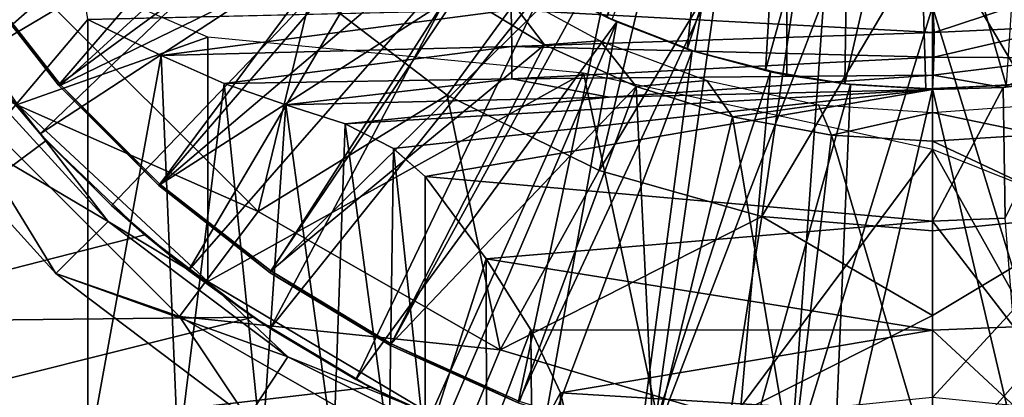
# Model space of a CAD drawing. Units: feet. Extents: x -17.4 to 17.4, y -6.5 to 2.4.
# Drawn here: x -3.7 to -2.9, y -0.9 to -0.6 of the extents above; entities that cross this region are included whole.
import ezdxf

# ---------------------------------------------------------------- set-up
doc = ezdxf.new("R2010")
doc.units = ezdxf.units.FT
doc.header["$MEASUREMENT"] = 0
doc.layers.get('0').update_dxf_attribs({"color": 255})
for name, color, linetype in [('AFUWA-3-ARPM', 4, 'Continuous'), ('AFUWA-3-BTVL', 11, 'Continuous'), ('AFUWA-P', 2, 'Continuous')]:
    doc.layers.add(name, color=color, linetype=linetype)

# ---------------------------------------------------------------- blocks, each defined once
blk = doc.blocks.new('A$C79FE0801')
at = {"linetype": 'Continuous', "lineweight": 0}
for p, q in [((-6.28929, 0.8376), (-6.29062, 0.86412)), ((-6.29062, 0.86412), (-6.28929, 0.8376)), ((-6.63262, 0.85604), (-6.97604, 0.84801)), ((-6.63262, 0.85604), (-6.97604, 0.84801)), ((-6.9166, 0.819), (-6.97604, 0.84801)), ((-6.97604, 0.49225), (-6.97604, 0.84801)), ((-6.9166, 0.819), (-6.97604, 0.84801)), ((-6.97604, 0.84801), (-6.97604, 0.49225)), ((-6.18079, 0.84273), (-6.28954, 0.81754)), ((-6.18079, 0.84273), (-6.28929, 0.8376)), ((-6.63213, 0.82624), (-6.28929, 0.8376)), ((-6.28929, 0.8376), (-6.28954, 0.81754)), ((-6.28929, 0.8376), (-6.28954, 0.81754)), ((-6.9166, 0.819), (-6.63213, 0.82624)), ((-6.63213, 0.82624), (-6.28954, 0.81754)), ((-6.9166, 0.819), (-6.86555, 0.79622)), ((-6.9166, 0.819), (-6.86555, 0.79622)), ((-6.9166, 0.819), (-6.90286, 0.49413)), ((-6.63213, 0.8), (-6.28954, 0.81754)), ((-6.28999, 0.80304), (-6.28954, 0.81754)), ((-6.28999, 0.80304), (-6.28954, 0.81754)), ((-6.28999, 0.80304), (-6.17697, 0.8169)), ((-6.17697, 0.8169), (-6.28954, 0.81754)), ((-6.63213, 0.8), (-6.86555, 0.79622)), ((-6.28999, 0.80304), (-6.63213, 0.8)), ((-6.28999, 0.80304), (-6.29062, 0.79121)), ((-6.28999, 0.80304), (-6.29062, 0.79121)), ((-6.28999, 0.80304), (-6.23341, 0.79304)), ((-6.23341, 0.79304), (-6.17702, 0.80001)), ((-6.23341, 0.79304), (-6.17702, 0.80001)), ((-6.86555, 0.79622), (-6.81537, 0.77899)), ((-6.83494, 0.49587), (-6.86555, 0.79622)), ((-6.81537, 0.77899), (-6.86555, 0.79622)), ((-6.55299, 0.7851), (-6.29062, 0.79121)), ((-6.29062, 0.79121), (-6.55299, 0.7851)), ((-6.23341, 0.79304), (-6.29062, 0.79121)), ((-6.23341, 0.79304), (-6.29062, 0.79121)), ((-6.29062, 0.68438), (-6.29062, 0.79121)), ((-6.29062, 0.79121), (-6.29062, 0.68438)), ((-6.55299, 0.7851), (-6.81537, 0.77899)), ((-6.55299, 0.7851), (-6.81537, 0.77899)), ((-6.83494, 0.49587), (-6.81537, 0.77899)), ((-6.76712, 0.76336), (-6.81537, 0.77899)), ((-6.76712, 0.76336), (-6.81537, 0.77899)), ((-6.76712, 0.76336), (-6.7766, 0.49736)), ((-6.76712, 0.76336), (-6.72799, 0.74329)), ((-6.76712, 0.76336), (-6.72799, 0.74329)), ((-6.73151, 0.49852), (-6.72799, 0.74329)), ((-6.70233, 0.72071), (-6.72799, 0.74329)), ((-6.72799, 0.74329), (-6.70233, 0.72071)), ((-6.70233, 0.49926), (-6.70233, 0.72071)), ((-6.70233, 0.49926), (-6.70233, 0.72071)), ((-6.65275, 0.6539), (-6.70233, 0.72071)), ((-6.70233, 0.72071), (-6.65275, 0.6539)), ((-6.29062, 0.68438), (-6.29062, 0.59599)), ((-6.29062, 0.68438), (-6.29062, 0.59599)), ((-6.65275, 0.6539), (-6.61667, 0.59629)), ((-6.65275, 0.6539), (-6.61667, 0.59629)), ((-6.59263, 0.54519), (-6.61667, 0.59629)), ((-6.59263, 0.54519), (-6.61667, 0.59629)), ((-6.29062, 0.59599), (-6.29062, 0.52674)), ((-6.29062, 0.52674), (-6.29062, 0.59599)), ((-6.59263, 0.54519), (-6.58241, 0.50335)), ((-6.58241, 0.50335), (-6.59263, 0.54519))]:
    blk.add_line(p, q, dxfattribs=at)

msp = doc.modelspace()

# ---------------------------------------------------------------- linework, layer by layer
at = {"layer": 'AFUWA-3-ARPM'}
for points in [[(-3.84499, 0.81731, 14.6193), (-3.84499, -0.81957, 14.6193), (-3.63817, -0.57487, 14.61207)], [(-3.21722, -0.57284, 10.6657), (-3.14558, -0.6008, 10.66821), (-3.07087, -0.11924, 10.67082)], [(-3.14558, -0.6008, 11.5002), (-3.2169, -0.57299, 11.50269), (-3.07087, -0.11924, 11.49759)], [(-3.07087, -0.61988, 10.67082), (-3.07087, -0.11924, 10.67082), (-3.14558, -0.6008, 10.66821)], [(-3.14558, -0.6008, 11.5002), (-3.07087, -0.11924, 11.49759), (-3.07087, -0.61988, 11.49759)], [(-3.07087, -0.61988, 11.49759), (-3.07087, -0.11924, 11.49759), (-3.07087, -0.11924, 10.67082)], [(-3.07087, -0.61988, 11.49759), (-3.07087, -0.11924, 10.67082), (-3.07087, -0.61988, 10.67082)], [(-3.76756, -0.61223, 9.59749), (-3.9162, -0.33145, 9.59749), (-3.68235, -0.54833, 9.55187)], [(-3.12306, -0.33381, 10.51334), (-3.15179, -0.59876, 10.51334), (-3.21277, -0.57487, 10.51334)], [(-3.15179, -0.59876, 10.51334), (-3.12306, -0.33381, 10.51334), (-3.07268, -0.35514, 10.51334)], [(-3.45679, -0.55207, 9.51338), (-3.14257, -0.35703, 9.47285), (-3.34667, -0.63611, 9.51338)], [(-3.14257, -0.35703, 9.47285), (-3.22337, -0.69743, 9.51338), (-3.34667, -0.63611, 9.51338)], [(-3.22337, -0.69743, 9.51338), (-3.14257, -0.35703, 9.47285), (-3.0413, -0.39464, 9.47285)], [(-3.08838, -0.61625, 10.51334), (-3.15179, -0.59876, 10.51334), (-3.07268, -0.35514, 10.51334)], [(-3.07268, -0.35514, 10.51334), (-3.02018, -0.36887, 10.51334), (-3.08838, -0.61625, 10.51334)], [(-3.72979, -0.60523, 11.71412), (-3.77718, -0.53884, 11.71412), (-3.46277, -0.3708, 11.71412)], [(-3.46277, -0.3708, 11.71412), (-3.42119, -0.42219, 11.71412), (-3.72979, -0.60523, 11.71412)], [(-3.02018, -0.36887, 10.51334), (-3.02379, -0.62703, 10.51334), (-3.08838, -0.61625, 10.51334)], [(-3.02379, -0.62703, 10.51334), (-3.02018, -0.36887, 10.51334), (-2.96581, -0.37492, 10.51334)], [(-3.02379, -0.62703, 10.51334), (-2.96581, -0.37492, 10.51334), (-2.95824, -0.63102, 10.51334)], [(-2.87611, -0.37648, 10.51334), (-2.89295, -0.62818, 10.51334), (-2.96581, -0.37492, 10.51334)], [(-2.89295, -0.62818, 10.51334), (-2.95824, -0.63102, 10.51334), (-2.96581, -0.37492, 10.51334)], [(-3.22337, -0.69743, 9.51338), (-3.0413, -0.39464, 9.47285), (-3.09116, -0.73469, 9.51338)], [(-2.95276, -0.50082, 9.48171), (-3.09116, -0.73469, 9.51338), (-3.0413, -0.39464, 9.47285)], [(-2.81528, -0.73259, 9.51338), (-2.95276, -0.50082, 9.48171), (-2.86422, -0.39464, 9.47285)], [(-3.42119, -0.42219, 11.71412), (-3.67695, -0.66768, 11.71412), (-3.72979, -0.60523, 11.71412)], [(-3.42119, -0.42219, 11.71412), (-3.37428, -0.46922, 11.71412), (-3.67695, -0.66768, 11.71412)], [(-3.6953, -0.64366, 11.61412), (-3.54085, -0.58922, 11.61412), (-3.81605, -0.47018, 11.61412)], [(-3.67695, -0.66768, 11.71412), (-3.37428, -0.46922, 11.71412), (-3.6189, -0.72563, 11.71412)], [(-3.37428, -0.46922, 11.71412), (-3.5565, -0.77843, 11.71412), (-3.6189, -0.72563, 11.71412)], [(-3.37428, -0.46922, 11.71412), (-3.32281, -0.51086, 11.71412), (-3.5565, -0.77843, 11.71412)], [(-2.95276, -0.50082, 9.48171), (-2.95276, -0.74642, 9.51338), (-3.09116, -0.73469, 9.51338)], [(-2.95276, -0.74642, 9.51338), (-2.95276, -0.50082, 9.48171), (-2.81528, -0.73259, 9.51338)], [(-3.32281, -0.51086, 11.71412), (-3.49019, -0.82567, 11.71412), (-3.5565, -0.77843, 11.71412)], [(-3.32281, -0.51086, 11.71412), (-3.26748, -0.54682, 11.71412), (-3.49019, -0.82567, 11.71412)], [(-3.76756, -0.61223, 9.59749), (-3.68235, -0.54833, 9.55187), (-3.49995, -0.73072, 9.55187)], [(-3.68235, -0.54833, 9.55187), (-3.45679, -0.55207, 9.51338), (-3.49995, -0.73072, 9.55187)], [(-3.42062, -0.86706, 11.71412), (-3.49019, -0.82567, 11.71412), (-3.26748, -0.54682, 11.71412)], [(-3.26748, -0.54682, 11.71412), (-3.20899, -0.57658, 11.71412), (-3.42062, -0.86706, 11.71412)], [(-3.20899, -0.57658, 11.71412), (-3.26748, -0.54682, 11.71412), (-3.2169, -0.57299, 11.50269)], [(-2.84773, -0.55083, 14.58447), (-2.95276, -0.55876, 14.58814), (-2.95142, -0.58527, 14.58313)], [(-2.84773, -0.55083, 14.58447), (-2.95142, -0.58527, 14.58313), (-2.84292, -0.58015, 14.57847)], [(-3.49995, -0.73072, 9.55187), (-3.45679, -0.55207, 9.51338), (-3.34667, -0.63611, 9.51338)], [(-2.95276, -0.55876, 14.58814), (-3.29476, -0.56684, 14.60008), (-2.95142, -0.58527, 14.58313)], [(-3.29476, -0.56684, 14.60008), (-3.63817, -0.57487, 14.61207), (-3.57873, -0.60388, 14.60389)], [(-3.29476, -0.56684, 14.60008), (-3.57873, -0.60388, 14.60389), (-3.29426, -0.59664, 14.5942)], [(-3.29476, -0.56684, 14.60008), (-3.29426, -0.59664, 14.5942), (-2.95142, -0.58527, 14.58313)], [(-3.84499, -0.81957, 14.6193), (-3.63817, -0.93062, 14.61207), (-3.63817, -0.57487, 14.61207)], [(-3.63817, -0.93062, 14.61207), (-3.57873, -0.60388, 14.60389), (-3.63817, -0.57487, 14.61207)], [(-3.21722, -0.57284, 10.6657), (-3.21277, -0.57487, 10.51334), (-3.14558, -0.6008, 10.66821)], [(-3.20899, -0.57658, 11.71412), (-3.2169, -0.57299, 11.50269), (-3.14558, -0.6008, 11.5002)], [(-3.14558, -0.6008, 10.66821), (-3.21277, -0.57487, 10.51334), (-3.15179, -0.59876, 10.51334)], [(-3.42062, -0.86706, 11.71412), (-3.20899, -0.57658, 11.71412), (-3.34784, -0.9026, 11.71412)], [(-3.34784, -0.9026, 11.71412), (-3.20899, -0.57658, 11.71412), (-3.27265, -0.93195, 11.71412)], [(-3.20899, -0.57658, 11.71412), (-3.14788, -0.60005, 11.71412), (-3.27265, -0.93195, 11.71412)], [(-3.14788, -0.60005, 11.71412), (-3.20899, -0.57658, 11.71412), (-3.14558, -0.6008, 11.5002)], [(-2.95168, -0.60534, 14.57344), (-2.8391, -0.60598, 14.56082), (-2.84292, -0.58015, 14.57847)], [(-2.95142, -0.58527, 14.58313), (-2.95168, -0.60534, 14.57344), (-2.84292, -0.58015, 14.57847)], [(-3.86946, -0.82042, 11.9111), (-3.74277, -0.58817, 11.90667), (-3.67195, -0.67307, 11.9042)], [(-3.72979, -0.60523, 11.71412), (-3.67195, -0.67307, 11.9042), (-3.74277, -0.58817, 11.90667)], [(-3.6953, -0.64366, 11.61412), (-3.54079, -0.78757, 11.61412), (-3.54085, -0.58922, 11.61412)], [(-3.54079, -0.78757, 11.61412), (-3.23596, -0.6184, 11.61412), (-3.54085, -0.58922, 11.61412)], [(-3.29426, -0.59664, 14.5942), (-2.95168, -0.60534, 14.57344), (-2.95142, -0.58527, 14.58313)], [(-3.52768, -0.62666, 14.58641), (-3.29426, -0.59664, 14.5942), (-3.57873, -0.60388, 14.60389)], [(-3.29426, -0.62288, 14.57661), (-3.29426, -0.59664, 14.5942), (-3.52768, -0.62666, 14.58641)], [(-2.95168, -0.60534, 14.57344), (-3.29426, -0.59664, 14.5942), (-3.29426, -0.62288, 14.57661)], [(-3.08838, -0.61625, 10.51334), (-3.14558, -0.6008, 10.66821), (-3.15179, -0.59876, 10.51334)], [(-3.74624, -0.60296, 11.22042), (-3.79529, -0.63612, 9.64562), (-3.62159, -0.73872, 11.22042)], [(-3.74624, -0.60296, 11.22042), (-3.62159, -0.73872, 11.22042), (-3.6953, -0.64366, 11.61412)], [(-3.72979, -0.60523, 11.71412), (-3.67695, -0.66768, 11.71412), (-3.67195, -0.67307, 11.9042)], [(-3.57873, -0.60388, 14.60389), (-3.63817, -0.93062, 14.61207), (-3.56499, -0.92875, 14.6001)], [(-3.56499, -0.92875, 14.6001), (-3.52768, -0.62666, 14.58641), (-3.57873, -0.60388, 14.60389)], [(-2.95212, -0.61984, 14.55892), (-2.95168, -0.60534, 14.57344), (-3.29426, -0.62288, 14.57661)], [(-3.27265, -0.93195, 11.71412), (-3.14788, -0.60005, 11.71412), (-3.19495, -0.95515, 11.71412)], [(-3.14788, -0.60005, 11.71412), (-3.08435, -0.61714, 11.71412), (-3.19495, -0.95515, 11.71412)], [(-3.14788, -0.60005, 11.71412), (-3.14558, -0.6008, 11.5002), (-3.08435, -0.61714, 11.71412)], [(-3.07087, -0.61988, 10.67082), (-3.14558, -0.6008, 10.66821), (-3.08838, -0.61625, 10.51334)], [(-3.14558, -0.6008, 11.5002), (-3.07087, -0.61988, 11.49759), (-3.08435, -0.61714, 11.71412)], [(-2.8391, -0.60598, 14.56082), (-2.95168, -0.60534, 14.57344), (-2.95212, -0.61984, 14.55892)], [(-2.95212, -0.61984, 14.55892), (-2.89555, -0.62983, 14.53733), (-2.8391, -0.60598, 14.56082)], [(-2.83915, -0.62287, 14.53555), (-2.8391, -0.60598, 14.56082), (-2.89555, -0.62983, 14.53733)], [(-3.76756, -0.61223, 9.59749), (-3.66404, -0.78103, 9.64562), (-3.79529, -0.63612, 9.64562)], [(-3.76756, -0.61223, 9.59749), (-3.56386, -0.81593, 9.59749), (-3.66404, -0.78103, 9.64562)], [(-3.49995, -0.73072, 9.55187), (-3.56386, -0.81593, 9.59749), (-3.76756, -0.61223, 9.59749)], [(-3.23596, -0.6184, 11.61412), (-3.54079, -0.78757, 11.61412), (-3.35953, -0.89518, 11.61412)], [(-3.29426, -0.62288, 14.57661), (-3.52768, -0.62666, 14.58641), (-3.4775, -0.64389, 14.55772)], [(-3.21513, -0.63778, 14.54846), (-3.29426, -0.62288, 14.57661), (-3.4775, -0.64389, 14.55772)], [(-3.16242, -0.96161, 11.61412), (-3.23596, -0.6184, 11.61412), (-3.35953, -0.89518, 11.61412)], [(-3.29426, -0.62288, 14.57661), (-3.21513, -0.63778, 14.54846), (-2.95212, -0.61984, 14.55892)], [(-2.95276, -0.68026, 11.61412), (-3.23596, -0.6184, 11.61412), (-3.16242, -0.96161, 11.61412)], [(-2.95212, -0.61984, 14.55892), (-3.21513, -0.63778, 14.54846), (-2.95275, -0.63167, 14.5392)], [(-3.11566, -0.97182, 11.71412), (-3.19495, -0.95515, 11.71412), (-3.08435, -0.61714, 11.71412)], [(-3.08435, -0.61714, 11.71412), (-3.01933, -0.62746, 11.71412), (-3.11566, -0.97182, 11.71412)], [(-3.08838, -0.61625, 10.51334), (-3.02379, -0.62703, 10.51334), (-3.07087, -0.61988, 10.67082)], [(-3.01933, -0.62746, 11.71412), (-3.08435, -0.61714, 11.71412), (-3.07087, -0.61988, 11.49759)], [(-3.07087, -0.61988, 11.49759), (-3.02379, -0.62703, 10.51334), (-3.01933, -0.62746, 11.71412)], [(-3.02379, -0.62703, 10.51334), (-3.07087, -0.61988, 11.49759), (-3.07087, -0.61988, 10.67082)], [(-2.95275, -0.63167, 14.5392), (-2.89555, -0.62983, 14.53733), (-2.95212, -0.61984, 14.55892)], [(-2.89386, -0.73614, 14.25152), (-2.83915, -0.62287, 14.53555), (-2.89555, -0.62983, 14.53733)], [(-3.49708, -0.92701, 14.57043), (-3.52768, -0.62666, 14.58641), (-3.56499, -0.92875, 14.6001)], [(-3.49708, -0.92701, 14.57043), (-3.4775, -0.64389, 14.55772), (-3.52768, -0.62666, 14.58641)], [(-3.11566, -0.97182, 11.71412), (-3.01933, -0.62746, 11.71412), (-3.03428, -0.98198, 11.71412)], [(-3.01933, -0.62746, 11.71412), (-2.95276, -0.63105, 11.71412), (-3.03428, -0.98198, 11.71412)], [(-2.95276, -0.98538, 11.71412), (-3.03428, -0.98198, 11.71412), (-2.95276, -0.63105, 11.71412)], [(-3.02379, -0.62703, 10.51334), (-2.95824, -0.63102, 10.51334), (-3.01933, -0.62746, 11.71412)], [(-3.01933, -0.62746, 11.71412), (-2.95824, -0.63102, 10.51334), (-2.95276, -0.63105, 11.71412)], [(-2.95824, -0.63102, 10.51334), (-2.89295, -0.62818, 10.51334), (-2.95276, -0.63105, 11.71412)], [(-2.95276, -0.63105, 11.71412), (-2.89295, -0.62818, 10.51334), (-2.88691, -0.62758, 11.71412)], [(-2.95276, -0.63105, 11.71412), (-2.88691, -0.62758, 11.71412), (-2.87058, -0.98189, 11.71412)], [(-2.89555, -0.62983, 14.53733), (-2.95275, -0.63167, 14.5392), (-2.95276, -0.7385, 14.25152)], [(-2.95276, -0.7385, 14.25152), (-2.89386, -0.73614, 14.25152), (-2.89555, -0.62983, 14.53733)], [(-2.95276, -0.98538, 11.71412), (-2.95276, -0.63105, 11.71412), (-2.87058, -0.98189, 11.71412)], [(-3.79529, -0.63612, 9.64562), (-3.66404, -0.78103, 9.64562), (-3.62159, -0.73872, 11.22042)], [(-3.34667, -0.63611, 9.51338), (-3.30352, -0.84297, 9.55187), (-3.49995, -0.73072, 9.55187)], [(-3.4775, -0.64389, 14.55772), (-3.42926, -0.65951, 14.51479), (-3.21513, -0.63778, 14.54846)], [(-2.95275, -0.63167, 14.5392), (-3.21513, -0.63778, 14.54846), (-3.42926, -0.65951, 14.51479)], [(-3.39013, -0.67959, 14.45996), (-2.95275, -0.63167, 14.5392), (-3.42926, -0.65951, 14.51479)], [(-2.95275, -0.63167, 14.5392), (-3.39013, -0.67959, 14.45996), (-3.36447, -0.70216, 14.39776)], [(-3.36447, -0.70216, 14.39776), (-2.95276, -0.7385, 14.25152), (-2.95275, -0.63167, 14.5392)], [(-3.22337, -0.69743, 9.51338), (-3.30352, -0.84297, 9.55187), (-3.34667, -0.63611, 9.51338)], [(-3.54079, -0.78757, 11.61412), (-3.6953, -0.64366, 11.61412), (-3.62159, -0.73872, 11.22042)], [(-3.43873, -0.92552, 14.52475), (-3.4775, -0.64389, 14.55772), (-3.49708, -0.92701, 14.57043)], [(-3.42926, -0.65951, 14.51479), (-3.4775, -0.64389, 14.55772), (-3.43873, -0.92552, 14.52475)], [(-3.39364, -0.92436, 14.46593), (-3.42926, -0.65951, 14.51479), (-3.43873, -0.92552, 14.52475)], [(-3.39364, -0.92436, 14.46593), (-3.39013, -0.67959, 14.45996), (-3.42926, -0.65951, 14.51479)], [(-3.6189, -0.72563, 11.71412), (-3.67195, -0.67307, 11.9042), (-3.67695, -0.66768, 11.71412)], [(-3.86946, -0.82042, 11.9111), (-3.67195, -0.67307, 11.9042), (-3.59195, -0.74955, 11.90141)], [(-3.67195, -0.67307, 11.9042), (-3.6189, -0.72563, 11.71412), (-3.59195, -0.74955, 11.90141)], [(-3.39013, -0.67959, 14.45996), (-3.39364, -0.92436, 14.46593), (-3.36447, -0.92362, 14.39776)], [(-3.36447, -0.92362, 14.39776), (-3.36447, -0.70216, 14.39776), (-3.39013, -0.67959, 14.45996)], [(-3.16242, -0.96161, 11.61412), (-2.95276, -0.98538, 11.61412), (-2.95276, -0.68026, 11.61412)], [(-2.78902, -0.97286, 11.61412), (-2.95276, -0.68026, 11.61412), (-2.95276, -0.98538, 11.61412)], [(-2.78902, -0.97286, 11.61412), (-2.48193, -0.86771, 11.61412), (-2.95276, -0.68026, 11.61412)], [(-3.31489, -0.76898, 14.19918), (-2.95276, -0.7385, 14.25152), (-3.36447, -0.70216, 14.39776)], [(-3.36447, -0.92362, 14.39776), (-3.31489, -0.76898, 14.19918), (-3.36447, -0.70216, 14.39776)], [(-3.09116, -0.73469, 9.51338), (-3.30352, -0.84297, 9.55187), (-3.22337, -0.69743, 9.51338)], [(-3.6189, -0.72563, 11.71412), (-3.5565, -0.77843, 11.71412), (-3.59195, -0.74955, 11.90141)], [(-3.56386, -0.81593, 9.59749), (-3.49995, -0.73072, 9.55187), (-3.30352, -0.84297, 9.55187)], [(-3.09116, -0.73469, 9.51338), (-3.11721, -0.89817, 9.55187), (-3.30352, -0.84297, 9.55187)], [(-3.11721, -0.89817, 9.55187), (-3.09116, -0.73469, 9.51338), (-2.95276, -0.81515, 9.52591)], [(-2.95276, -0.74642, 9.51338), (-2.95276, -0.81515, 9.52591), (-3.09116, -0.73469, 9.51338)], [(-2.95276, -0.88163, 9.54484), (-2.81528, -0.73259, 9.51338), (-2.7883, -0.89817, 9.55187)], [(-2.95276, -0.81515, 9.52591), (-2.95276, -0.74642, 9.51338), (-2.81528, -0.73259, 9.51338)], [(-2.95276, -0.81515, 9.52591), (-2.81528, -0.73259, 9.51338), (-2.95276, -0.88163, 9.54484)], [(-3.47582, -0.8487, 11.22042), (-3.62159, -0.73872, 11.22042), (-3.66404, -0.78103, 9.64562)], [(-3.54079, -0.78757, 11.61412), (-3.62159, -0.73872, 11.22042), (-3.47582, -0.8487, 11.22042)], [(-3.31489, -0.76898, 14.19918), (-2.95276, -0.82688, 13.95641), (-2.95276, -0.7385, 14.25152)], [(-2.89386, -0.73614, 14.25152), (-2.95276, -0.7385, 14.25152), (-2.8868, -0.82425, 13.95641)], [(-2.95276, -0.82688, 13.95641), (-2.8868, -0.82425, 13.95641), (-2.95276, -0.7385, 14.25152)], [(-3.50407, -0.81648, 11.89834), (-3.86946, -0.82042, 11.9111), (-3.59195, -0.74955, 11.90141)], [(-3.59195, -0.74955, 11.90141), (-3.5565, -0.77843, 11.71412), (-3.50407, -0.81648, 11.89834)], [(-3.31489, -0.76898, 14.19918), (-3.36447, -0.92362, 14.39776), (-3.31468, -0.92192, 14.19822)], [(-3.27881, -0.82659, 14.00127), (-2.95276, -0.82688, 13.95641), (-3.31489, -0.76898, 14.19918)], [(-3.31468, -0.92192, 14.19822), (-3.27881, -0.82659, 14.00127), (-3.31489, -0.76898, 14.19918)], [(-3.50864, -0.89845, 9.64562), (-3.66404, -0.78103, 9.64562), (-3.56386, -0.81593, 9.59749)], [(-3.47582, -0.8487, 11.22042), (-3.66404, -0.78103, 9.64562), (-3.50864, -0.89845, 9.64562)], [(-3.49019, -0.82567, 11.71412), (-3.50407, -0.81648, 11.89834), (-3.5565, -0.77843, 11.71412)], [(-3.47582, -0.8487, 11.22042), (-3.35953, -0.89518, 11.61412), (-3.54079, -0.78757, 11.61412)], [(-4.0115, -0.94347, 11.91606), (-3.86946, -0.82042, 11.9111), (-3.50407, -0.81648, 11.89834)], [(-3.50407, -0.81648, 11.89834), (-3.4092, -0.87313, 11.89502), (-4.0115, -0.94347, 11.91606)], [(-3.84499, -0.81957, 14.6193), (-3.99126, -0.94295, 14.6244), (-3.63817, -0.93062, 14.61207)], [(-3.30352, -0.84297, 9.55187), (-3.34449, -0.94128, 9.59749), (-3.56386, -0.81593, 9.59749)], [(-3.50864, -0.89845, 9.64562), (-3.56386, -0.81593, 9.59749), (-3.34449, -0.94128, 9.59749)], [(-3.4092, -0.87313, 11.89502), (-3.50407, -0.81648, 11.89834), (-3.49019, -0.82567, 11.71412)], [(-3.11721, -0.89817, 9.55187), (-2.95276, -0.81515, 9.52591), (-2.95276, -0.88163, 9.54484)], [(-3.42062, -0.86706, 11.71412), (-3.4092, -0.87313, 11.89502), (-3.49019, -0.82567, 11.71412)], [(-3.31468, -0.92192, 14.19822), (-3.27801, -0.92067, 13.99589), (-3.27881, -0.82659, 14.00127)], [(-3.25477, -0.87769, 13.79371), (-2.95276, -0.82688, 13.95641), (-3.27881, -0.82659, 14.00127)], [(-3.27801, -0.92067, 13.99589), (-3.25477, -0.87769, 13.79371), (-3.27881, -0.82659, 14.00127)], [(-2.95276, -0.89614, 13.65558), (-2.95276, -0.82688, 13.95641), (-3.25477, -0.87769, 13.79371)], [(-2.95276, -0.82688, 13.95641), (-2.88127, -0.89328, 13.65558), (-2.8868, -0.82425, 13.95641)], [(-2.95276, -0.82688, 13.95641), (-2.95276, -0.89614, 13.65558), (-2.88127, -0.89328, 13.65558)], [(-3.30352, -0.84297, 9.55187), (-3.11721, -0.89817, 9.55187), (-3.34449, -0.94128, 9.59749)], [(-3.50864, -0.89845, 9.64562), (-3.3109, -0.93096, 11.22042), (-3.47582, -0.8487, 11.22042)], [(-3.3109, -0.93096, 11.22042), (-3.35953, -0.89518, 11.61412), (-3.47582, -0.8487, 11.22042)], [(-3.4092, -0.87313, 11.89502), (-3.42062, -0.86706, 11.71412), (-3.34784, -0.9026, 11.71412)], [(-4.0115, -0.94347, 11.91606), (-3.4092, -0.87313, 11.89502), (-3.30832, -0.91891, 11.8915)], [(-3.34784, -0.9026, 11.71412), (-3.30832, -0.91891, 11.8915), (-3.4092, -0.87313, 11.89502)], [(-3.27801, -0.92067, 13.99589), (-3.25462, -0.91987, 13.79187), (-3.25477, -0.87769, 13.79371)], [(-3.24454, -0.91953, 13.58646), (-2.95276, -0.89614, 13.65558), (-3.25477, -0.87769, 13.79371)], [(-3.25462, -0.91987, 13.79187), (-3.24454, -0.91953, 13.58646), (-3.25477, -0.87769, 13.79371)]]:
    msp.add_3dface(points, dxfattribs=at)
at = {"layer": 'AFUWA-3-BTVL'}
for points in [[(-3.66195, -0.62805, 11.71412), (-3.40751, -0.33226, 11.71412), (-3.73251, -0.53769, 11.71412)], [(-3.40751, -0.33226, 11.71412), (-3.66195, -0.62805, 11.71412), (-3.34998, -0.39943, 11.71412)], [(-3.66195, -0.62805, 11.71412), (-3.58061, -0.70938, 11.71412), (-3.34998, -0.39943, 11.71412)], [(-3.58061, -0.70938, 11.71412), (-3.2829, -0.45662, 11.71412), (-3.34998, -0.39943, 11.71412)], [(-3.66017, -0.62797, 11.61412), (-3.73071, -0.53794, 11.61412), (-3.45894, -0.4438, 11.61412)], [(-3.66017, -0.62797, 11.61412), (-3.45894, -0.4438, 11.61412), (-3.40145, -0.50195, 11.61412)], [(-3.58061, -0.70938, 11.71412), (-3.4902, -0.78045, 11.71412), (-3.2829, -0.45662, 11.71412)], [(-3.4902, -0.78045, 11.71412), (-3.20785, -0.50265, 11.71412), (-3.2829, -0.45662, 11.71412)], [(-3.57945, -0.70859, 11.61412), (-3.66017, -0.62797, 11.61412), (-3.40145, -0.50195, 11.61412)], [(-3.40145, -0.50195, 11.61412), (-3.33727, -0.55284, 11.61412), (-3.57945, -0.70859, 11.61412)], [(-3.4902, -0.78045, 11.71412), (-3.39258, -0.83937, 11.71412), (-3.20785, -0.50265, 11.71412)], [(-3.39258, -0.83937, 11.71412), (-3.289, -0.88601, 11.71412), (-3.20785, -0.50265, 11.71412)], [(-3.20785, -0.50265, 11.71412), (-3.289, -0.88601, 11.71412), (-3.12607, -0.5365, 11.71412)], [(-3.66195, -0.62805, 11.71412), (-3.73251, -0.53769, 11.71412), (-3.73071, -0.53794, 11.61412)], [(-3.66195, -0.62805, 11.71412), (-3.73071, -0.53794, 11.61412), (-3.66017, -0.62797, 11.61412)], [(-3.289, -0.88601, 11.71412), (-3.18021, -0.92, 11.71412), (-3.12607, -0.5365, 11.71412)], [(-3.18021, -0.92, 11.71412), (-3.04093, -0.55711, 11.71412), (-3.12607, -0.5365, 11.71412)], [(-3.33727, -0.55284, 11.61412), (-3.30399, -0.54757, 10.27711), (-3.26761, -0.5953, 11.61412)], [(-3.22253, -0.59206, 10.27711), (-3.26761, -0.5953, 11.61412), (-3.30399, -0.54757, 10.27711)], [(-3.48969, -0.77889, 11.61412), (-3.57945, -0.70859, 11.61412), (-3.33727, -0.55284, 11.61412)], [(-3.48969, -0.77889, 11.61412), (-3.33727, -0.55284, 11.61412), (-3.26761, -0.5953, 11.61412)], [(-3.18021, -0.92, 11.71412), (-3.06815, -0.94057, 11.71412), (-3.04093, -0.55711, 11.71412)], [(-3.06815, -0.94057, 11.71412), (-2.95276, -0.56436, 11.71412), (-3.04093, -0.55711, 11.71412)], [(-2.86357, -0.55712, 11.71412), (-2.95276, -0.56436, 11.71412), (-2.83736, -0.94057, 11.71412)], [(-3.06815, -0.94057, 11.71412), (-2.95276, -0.94776, 11.71412), (-2.95276, -0.56436, 11.71412)], [(-2.83736, -0.94057, 11.71412), (-2.95276, -0.56436, 11.71412), (-2.95276, -0.94776, 11.71412)], [(-3.39194, -0.83801, 11.61412), (-3.48969, -0.77889, 11.61412), (-3.26761, -0.5953, 11.61412)], [(-3.19312, -0.62916, 11.61412), (-3.39194, -0.83801, 11.61412), (-3.26761, -0.5953, 11.61412)], [(-3.22253, -0.59206, 10.27711), (-3.19312, -0.62916, 11.61412), (-3.26761, -0.5953, 11.61412)], [(-3.136, -0.62432, 10.27711), (-3.19312, -0.62916, 11.61412), (-3.22253, -0.59206, 10.27711)], [(-3.66017, -0.62797, 11.61412), (-3.58061, -0.70938, 11.71412), (-3.66195, -0.62805, 11.71412)], [(-3.57945, -0.70859, 11.61412), (-3.58061, -0.70938, 11.71412), (-3.66017, -0.62797, 11.61412)], [(-3.28786, -0.8849, 11.61412), (-3.39194, -0.83801, 11.61412), (-3.19312, -0.62916, 11.61412)], [(-3.19312, -0.62916, 11.61412), (-3.17915, -0.91881, 11.61412), (-3.28786, -0.8849, 11.61412)], [(-3.19312, -0.62916, 11.61412), (-3.136, -0.62432, 10.27711), (-3.11506, -0.65369, 11.61412)], [(-3.11506, -0.65369, 11.61412), (-3.17915, -0.91881, 11.61412), (-3.19312, -0.62916, 11.61412)], [(-3.136, -0.62432, 10.27711), (-3.04541, -0.64399, 10.27711), (-3.11506, -0.65369, 11.61412)], [(-3.11506, -0.65369, 11.61412), (-3.04541, -0.64399, 10.27711), (-3.03475, -0.66858, 11.61412)], [(-2.95276, -0.65029, 10.27711), (-3.03475, -0.66858, 11.61412), (-3.04541, -0.64399, 10.27711)], [(-2.86674, -0.66811, 11.61412), (-2.95276, -0.65029, 10.27711), (-2.86029, -0.64339, 10.27711)], [(-3.06686, -0.93938, 11.61412), (-3.17915, -0.91881, 11.61412), (-3.11506, -0.65369, 11.61412)], [(-3.03475, -0.66858, 11.61412), (-3.06686, -0.93938, 11.61412), (-3.11506, -0.65369, 11.61412)], [(-2.95276, -0.67361, 11.61412), (-3.03475, -0.66858, 11.61412), (-2.95276, -0.65029, 10.27711)], [(-2.86674, -0.66811, 11.61412), (-2.95276, -0.67361, 11.61412), (-2.95276, -0.65029, 10.27711)], [(-3.06686, -0.93938, 11.61412), (-3.03475, -0.66858, 11.61412), (-2.95276, -0.94601, 11.61412)], [(-2.95276, -0.67361, 11.61412), (-2.95276, -0.94601, 11.61412), (-3.03475, -0.66858, 11.61412)], [(-2.78228, -0.75372, 11.61412), (-2.95276, -0.67361, 11.61412), (-2.86674, -0.66811, 11.61412)], [(-2.95276, -0.94601, 11.61412), (-2.95276, -0.67361, 11.61412), (-2.78228, -0.75372, 11.61412)], [(-3.4902, -0.78045, 11.71412), (-3.58061, -0.70938, 11.71412), (-3.57945, -0.70859, 11.61412)], [(-3.57945, -0.70859, 11.61412), (-3.48969, -0.77889, 11.61412), (-3.4902, -0.78045, 11.71412)], [(-2.83757, -0.93884, 11.61412), (-2.95276, -0.94601, 11.61412), (-2.78228, -0.75372, 11.61412)], [(-3.48969, -0.77889, 11.61412), (-3.39258, -0.83937, 11.71412), (-3.4902, -0.78045, 11.71412)], [(-3.39258, -0.83937, 11.71412), (-3.48969, -0.77889, 11.61412), (-3.39194, -0.83801, 11.61412)], [(-3.39258, -0.83937, 11.71412), (-3.39194, -0.83801, 11.61412), (-3.289, -0.88601, 11.71412)], [(-3.28786, -0.8849, 11.61412), (-3.289, -0.88601, 11.71412), (-3.39194, -0.83801, 11.61412)]]:
    msp.add_3dface(points, dxfattribs=at)

# ---------------------------------------------------------------- block references
at = {"layer": 'AFUWA-P'}
msp.add_blockref('A$C79FE0801', (3.33777, -1.42292), dxfattribs=at)

doc.saveas('drawing.dxf')
